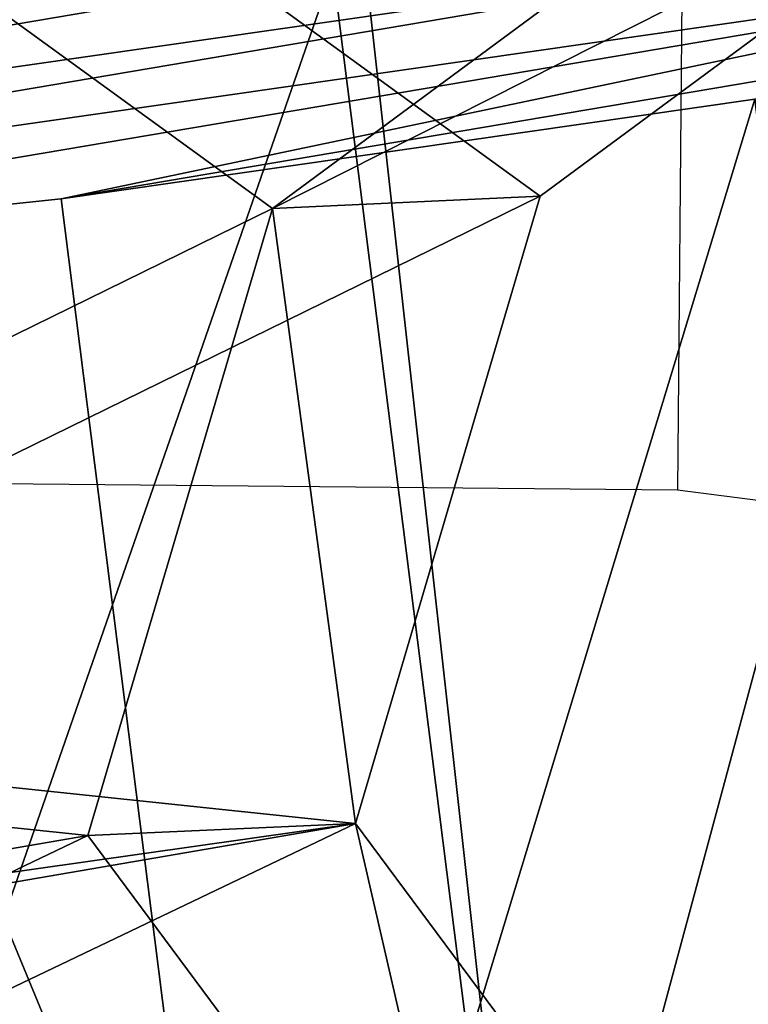
# Model space of a CAD drawing. Units: centimetres. Extents: x -580 to 580, y -175 to 175.
# Drawn here: x 54 to 55, y 8 to 9 of the extents above; entities that cross this region are included whole.
import ezdxf

# ---------------------------------------------------------------- set-up
doc = ezdxf.new("R2010")
doc.units = ezdxf.units.CM
doc.header["$LTSCALE"] = 2.54
doc.layers.get('0').update_dxf_attribs({"true_color": 0xff5454})
doc.layers.add('VP-EQ', color=7, linetype='Continuous', true_color=0x8a3492, plot=False)

# ---------------------------------------------------------------- blocks, each defined once
blk = doc.blocks.new('R__nica_1')
at = {"color": 0}
mesh = blk.add_polyface(dxfattribs=at)
corners = [(1.83162, 10.86909, 182.56899), (2.7072, 8.74752, 174.97344), (2.0901, 8.54582, 182.56899), (2.45121, 11.0716, 174.94281)]
mesh.append_faces([[corners[k] for k in face] for face in [(0, 1, 2), (1, 0, 3)]], dxfattribs={"vtx0": -1, "color": 0})
mesh = blk.add_polyface(dxfattribs=at)
corners = [(3.89065, 8.99904, 184.56899), (1.83162, 10.86909, 182.56899), (2.0901, 8.54582, 182.56899), (3.67974, 10.89481, 184.56899)]
mesh.append_faces([[corners[k] for k in face] for face in [(0, 1, 2), (1, 0, 3)]], dxfattribs={"vtx0": -1, "color": 0})
blk = doc.blocks.new('Grupuj_21')
at = {"color": 0}
mesh = blk.add_polyface(dxfattribs=at)
corners = [(0, 1.28447), (0.72282, 0), (0, 0.41553), (0.72282, 1.7), (1.78348, 0), (1.78348, 1.7), (2.50629, 0.41553), (2.50629, 1.28447)]
mesh.append_faces([[corners[k] for k in face] for face in [(0, 1, 2), (6, 5, 7)]], dxfattribs={"vtx0": -1, "color": 0})
mesh.append_faces([[corners[k] for k in face] for face in [(1, 3, 4), (4, 5, 6)]], dxfattribs={"vtx0": -1, "vtx1": -1, "color": 0})
mesh.append_faces([[corners[k] for k in face] for face in [(1, 0, 3), (4, 3, 5)]], dxfattribs={"vtx0": -1, "vtx2": -1, "color": 0})
mesh = blk.add_polyface(dxfattribs=at)
corners = [(0, 1.28447, 0.5), (0.72282, 1.7), (0, 1.28447), (0.72282, 1.7, 0.5)]
mesh.append_faces([[corners[k] for k in face] for face in [(0, 1, 2), (1, 0, 3)]], dxfattribs={"vtx0": -1, "color": 0})
mesh = blk.add_polyface(dxfattribs=at)
corners = [(0.72282, 0, 0.5), (0, 1.28447, 0.5), (0, 0.41553, 0.5), (0.72282, 1.7, 0.5), (1.78348, 1.7, 0.5), (1.78348, 0, 0.5), (2.50629, 1.28447, 0.5), (2.50629, 0.41553, 0.5)]
mesh.append_faces([[corners[k] for k in face] for face in [(0, 1, 2), (6, 5, 7)]], dxfattribs={"vtx0": -1, "color": 0})
mesh.append_faces([[corners[k] for k in face] for face in [(1, 0, 3), (3, 0, 4), (4, 5, 6)]], dxfattribs={"vtx0": -1, "vtx1": -1, "color": 0})
mesh.append_faces([[corners[k] for k in face] for face in [(4, 0, 5)]], dxfattribs={"vtx0": -1, "vtx2": -1, "color": 0})
mesh = blk.add_polyface(dxfattribs=at)
corners = [(0.72282, 1.7, 0.5), (1.78348, 1.7), (0.72282, 1.7), (1.78348, 1.7, 0.5)]
mesh.append_faces([[corners[k] for k in face] for face in [(0, 1, 2), (1, 0, 3)]], dxfattribs={"vtx0": -1, "color": 0})
mesh = blk.add_polyface(dxfattribs=at)
corners = [(1.78348, 1.7, 0.5), (2.50629, 1.28447), (1.78348, 1.7), (2.50629, 1.28447, 0.5)]
mesh.append_faces([[corners[k] for k in face] for face in [(0, 1, 2), (1, 0, 3)]], dxfattribs={"vtx0": -1, "color": 0})
mesh = blk.add_polyface(dxfattribs=at)
corners = [(0, 0.41553, 0.5), (0, 1.28447), (0, 0.41553), (0, 1.28447, 0.5)]
mesh.append_faces([[corners[k] for k in face] for face in [(0, 1, 2), (1, 0, 3)]], dxfattribs={"vtx0": -1, "color": 0})
mesh = blk.add_polyface(dxfattribs=at)
corners = [(2.50629, 1.28447), (2.50629, 0.41553, 0.5), (2.50629, 0.41553), (2.50629, 1.28447, 0.5)]
mesh.append_faces([[corners[k] for k in face] for face in [(0, 1, 2), (1, 0, 3)]], dxfattribs={"vtx0": -1, "color": 0})
mesh = blk.add_polyface(dxfattribs=at)
corners = [(0.72282, 0), (0, 0.41553, 0.5), (0, 0.41553), (0.72282, 0, 0.5)]
mesh.append_faces([[corners[k] for k in face] for face in [(0, 1, 2), (1, 0, 3)]], dxfattribs={"vtx0": -1, "color": 0})
mesh = blk.add_polyface(dxfattribs=at)
corners = [(2.50629, 0.41553, 0.5), (1.78348, 0), (2.50629, 0.41553), (1.78348, 0, 0.5)]
mesh.append_faces([[corners[k] for k in face] for face in [(0, 1, 2), (1, 0, 3)]], dxfattribs={"vtx0": -1, "color": 0})
mesh = blk.add_polyface(dxfattribs=at)
corners = [(1.78348, 0, 0.5), (0.72282, 0), (1.78348, 0), (0.72282, 0, 0.5)]
mesh.append_faces([[corners[k] for k in face] for face in [(0, 1, 2), (1, 0, 3)]], dxfattribs={"vtx0": -1, "color": 0})
blk = doc.blocks.new('Grupuj_131')
at = {"color": 253, "true_color": 0xa5aaae, "rotation": 270.0000000000001}
blk.add_blockref('Grupuj_21', (0.24909, 2.71406), dxfattribs=at)
blk = doc.blocks.new('3DGeom-892_Defintion_3')
at = {"color": 0, "xscale": 841.2335225409237, "yscale": 841.233522540924, "zscale": 841.2335225409247}
blk.add_blockref('Grupuj_131', (-841.23, -849.38, -260.78), dxfattribs=at)
blk = doc.blocks.new('Grupuj_162')
at = {"color": 0}
mesh = blk.add_polyface(dxfattribs=at)
corners = [(1.14485, 3.93808, 1.47264), (1.33603, 3.96388, 0.84582), (1.17072, 3.95665, 0.83744), (1.31016, 3.94532, 1.48101)]
mesh.append_faces([[corners[k] for k in face] for face in [(0, 1, 2), (1, 0, 3)]], dxfattribs={"vtx0": -1, "color": 0})
mesh = blk.add_polyface(dxfattribs=at)
corners = [(1.33603, 3.96388, 0.84582), (1.19634, 3.36737, 0.76134), (1.17072, 3.95665, 0.83744), (1.59956, 3.18638, 0.75571), (2.03534, 3.64998, 0.83607), (1.8141, 2.79849, 0.71449), (1.88224, 1.23098, 0.51204), (2.48007, 1.25714, 0.54232), (2.40512, 2.98142, 0.76502)]
mesh.append_faces([[corners[k] for k in face] for face in [(0, 1, 2), (7, 4, 8)]], dxfattribs={"vtx0": -1, "color": 0})
mesh.append_faces([[corners[k] for k in face] for face in [(1, 0, 3), (3, 4, 5), (5, 4, 6), (6, 4, 7)]], dxfattribs={"vtx0": -1, "vtx1": -1, "color": 0})
mesh.append_faces([[corners[k] for k in face] for face in [(3, 0, 4)]], dxfattribs={"vtx0": -1, "vtx2": -1, "color": 0})
mesh = blk.add_polyface(dxfattribs=at)
corners = [(1.33603, 3.96388, 0.84582), (2.00947, 3.63142, 1.47126), (2.03534, 3.64998, 0.83607), (1.31016, 3.94532, 1.48101)]
mesh.append_faces([[corners[k] for k in face] for face in [(0, 1, 2), (1, 0, 3)]], dxfattribs={"vtx0": -1, "color": 0})
mesh = blk.add_polyface(dxfattribs=at)
corners = [(1.00541, 3.94941, 0.82907), (0.63029, 2.74669, 0.65454), (0.33599, 3.57562, 0.75001), (0.81035, 3.15185, 0.71575), (1.19634, 3.36737, 0.76134), (1.17072, 3.95665, 0.83744), (0.10059, 1.15303, 0.42182), (0.02564, 2.87731, 0.64452), (0.69843, 1.17919, 0.45209)]
mesh.append_faces([[corners[k] for k in face] for face in [(4, 0, 5), (2, 6, 7)]], dxfattribs={"vtx0": -1, "color": 0})
mesh.append_faces([[corners[k] for k in face] for face in [(0, 1, 2), (1, 0, 3), (3, 0, 4), (6, 2, 8), (8, 2, 1)]], dxfattribs={"vtx0": -1, "vtx1": -1, "color": 0})
mesh = blk.add_polyface(dxfattribs=at)
corners = [(0.97954, 3.93085, 1.46427), (1.17072, 3.95665, 0.83744), (1.00541, 3.94941, 0.82907), (1.14485, 3.93808, 1.47264)]
mesh.append_faces([[corners[k] for k in face] for face in [(0, 1, 2), (1, 0, 3)]], dxfattribs={"vtx0": -1, "color": 0})
mesh = blk.add_polyface(dxfattribs=at)
corners = [(1.14485, 3.93808, 1.47264), (1.19634, 3.36737, 0.76134), (1.17047, 3.34881, 1.39653), (1.17072, 3.95665, 0.83744)]
mesh.append_faces([[corners[k] for k in face] for face in [(0, 1, 2), (1, 0, 3)]], dxfattribs={"vtx0": -1, "color": 0})
mesh = blk.add_polyface(dxfattribs=at)
corners = [(0.31012, 3.55706, 1.3852), (1.00541, 3.94941, 0.82907), (0.33599, 3.57562, 0.75001), (0.97954, 3.93085, 1.46427)]
mesh.append_faces([[corners[k] for k in face] for face in [(0, 1, 2), (1, 0, 3)]], dxfattribs={"vtx0": -1, "color": 0})
mesh = blk.add_polyface(dxfattribs=at)
corners = [(1.17047, 3.34881, 1.39653), (1.31016, 3.94532, 1.48101), (1.14485, 3.93808, 1.47264), (1.57369, 3.16782, 1.39091), (2.00947, 3.63142, 1.47126), (1.78823, 2.77993, 1.34969), (1.85637, 1.21242, 1.14724), (2.4542, 1.23858, 1.17751), (2.37925, 2.96286, 1.40021)]
mesh.append_faces([[corners[k] for k in face] for face in [(0, 1, 2), (4, 7, 8)]], dxfattribs={"vtx0": -1, "color": 0})
mesh.append_faces([[corners[k] for k in face] for face in [(1, 3, 4)]], dxfattribs={"vtx0": -1, "vtx1": -1, "color": 0})
mesh.append_faces([[corners[k] for k in face] for face in [(1, 0, 3), (4, 3, 5), (4, 5, 6), (4, 6, 7)]], dxfattribs={"vtx0": -1, "vtx2": -1, "color": 0})
mesh = blk.add_polyface(dxfattribs=at)
corners = [(0.07472, 1.13446, 1.05701), (0.31012, 3.55706, 1.3852), (-0.00023, 2.85874, 1.27971), (0.67256, 1.16062, 1.08728), (0.60442, 2.72813, 1.28974), (0.97954, 3.93085, 1.46427), (0.78448, 3.13328, 1.35094), (1.17047, 3.34881, 1.39653), (1.14485, 3.93808, 1.47264)]
mesh.append_faces([[corners[k] for k in face] for face in [(0, 1, 2), (5, 7, 8)]], dxfattribs={"vtx0": -1, "color": 0})
mesh.append_faces([[corners[k] for k in face] for face in [(1, 0, 3), (1, 3, 4), (4, 5, 1), (5, 4, 6), (5, 6, 7)]], dxfattribs={"vtx0": -1, "vtx2": -1, "color": 0})
mesh = blk.add_polyface(dxfattribs=at)
corners = [(2.40512, 2.98142, 0.76502), (2.00947, 3.63142, 1.47126), (2.37925, 2.96286, 1.40021), (2.03534, 3.64998, 0.83607)]
mesh.append_faces([[corners[k] for k in face] for face in [(0, 1, 2), (1, 0, 3)]], dxfattribs={"vtx0": -1, "color": 0})
mesh = blk.add_polyface(dxfattribs=at)
corners = [(0.31012, 3.55706, 1.3852), (0.02564, 2.87731, 0.64452), (-0.00023, 2.85874, 1.27971), (0.33599, 3.57562, 0.75001)]
mesh.append_faces([[corners[k] for k in face] for face in [(0, 1, 2), (1, 0, 3)]], dxfattribs={"vtx0": -1, "color": 0})
mesh = blk.add_polyface(dxfattribs=at)
corners = [(1.19634, 3.36737, 0.76134), (0.78448, 3.13328, 1.35094), (0.81035, 3.15185, 0.71575), (1.17047, 3.34881, 1.39653)]
mesh.append_faces([[corners[k] for k in face] for face in [(0, 1, 2), (1, 0, 3)]], dxfattribs={"vtx0": -1, "color": 0})
mesh = blk.add_polyface(dxfattribs=at)
corners = [(1.57369, 3.16782, 1.39091), (1.19634, 3.36737, 0.76134), (1.59956, 3.18638, 0.75571), (1.17047, 3.34881, 1.39653)]
mesh.append_faces([[corners[k] for k in face] for face in [(0, 1, 2), (1, 0, 3)]], dxfattribs={"vtx0": -1, "color": 0})
mesh = blk.add_polyface(dxfattribs=at)
corners = [(1.57369, 3.16782, 1.39091), (1.8141, 2.79849, 0.71449), (1.78823, 2.77993, 1.34969), (1.59956, 3.18638, 0.75571)]
mesh.append_faces([[corners[k] for k in face] for face in [(0, 1, 2), (1, 0, 3)]], dxfattribs={"vtx0": -1, "color": 0})
mesh = blk.add_polyface(dxfattribs=at)
corners = [(0.63029, 2.74669, 0.65454), (0.78448, 3.13328, 1.35094), (0.60442, 2.72813, 1.28974), (0.81035, 3.15185, 0.71575)]
mesh.append_faces([[corners[k] for k in face] for face in [(0, 1, 2), (1, 0, 3)]], dxfattribs={"vtx0": -1, "color": 0})
mesh = blk.add_polyface(dxfattribs=at)
corners = [(2.48007, 1.25714, 0.54232), (2.37925, 2.96286, 1.40021), (2.4542, 1.23858, 1.17751), (2.40512, 2.98142, 0.76502)]
mesh.append_faces([[corners[k] for k in face] for face in [(0, 1, 2), (1, 0, 3)]], dxfattribs={"vtx0": -1, "color": 0})
mesh = blk.add_polyface(dxfattribs=at)
corners = [(-0.00023, 2.85874, 1.27971), (0.10059, 1.15303, 0.42182), (0.07472, 1.13446, 1.05701), (0.02564, 2.87731, 0.64452)]
mesh.append_faces([[corners[k] for k in face] for face in [(0, 1, 2), (1, 0, 3)]], dxfattribs={"vtx0": -1, "color": 0})
mesh = blk.add_polyface(dxfattribs=at)
corners = [(1.78823, 2.77993, 1.34969), (1.88224, 1.23098, 0.51204), (1.85637, 1.21242, 1.14724), (1.8141, 2.79849, 0.71449)]
mesh.append_faces([[corners[k] for k in face] for face in [(0, 1, 2), (1, 0, 3)]], dxfattribs={"vtx0": -1, "color": 0})
mesh = blk.add_polyface(dxfattribs=at)
corners = [(0.69843, 1.17919, 0.45209), (0.60442, 2.72813, 1.28974), (0.67256, 1.16062, 1.08728), (0.63029, 2.74669, 0.65454)]
mesh.append_faces([[corners[k] for k in face] for face in [(0, 1, 2), (1, 0, 3)]], dxfattribs={"vtx0": -1, "color": 0})
mesh = blk.add_polyface(dxfattribs=at)
corners = [(1.85637, 1.21242, 1.14724), (2.48007, 1.25714, 0.54232), (1.88224, 1.23098, 0.51204), (2.4542, 1.23858, 1.17751)]
mesh.append_faces([[corners[k] for k in face] for face in [(0, 1, 2), (1, 0, 3)]], dxfattribs={"vtx0": -1, "color": 0})
mesh = blk.add_polyface(dxfattribs=at)
corners = [(1.88224, 1.23098, 0.51204), (2.50587, 0.97053, 0.18651), (1.90804, 0.94437, 0.15623), (2.48007, 1.25714, 0.54232)]
mesh.append_faces([[corners[k] for k in face] for face in [(0, 1, 2), (1, 0, 3)]], dxfattribs={"vtx0": -1, "color": 0})
mesh = blk.add_polyface(dxfattribs=at)
corners = [(2.52775, 0.16043, 0.40067), (2.47608, 0.42848, 1.39168), (2.50188, 0.14187, 1.03587), (2.52782, 0.46561, 0.12129), (2.45413, 0.93341, 1.45689), (2.50587, 0.97053, 0.18651), (2.4542, 1.23858, 1.17751), (2.48007, 1.25714, 0.54232)]
mesh.append_faces([[corners[k] for k in face] for face in [(0, 1, 2), (6, 5, 7)]], dxfattribs={"vtx0": -1, "color": 0})
mesh.append_faces([[corners[k] for k in face] for face in [(1, 3, 4), (4, 5, 6)]], dxfattribs={"vtx0": -1, "vtx1": -1, "color": 0})
mesh.append_faces([[corners[k] for k in face] for face in [(1, 0, 3), (4, 3, 5)]], dxfattribs={"vtx0": -1, "vtx2": -1, "color": 0})
mesh = blk.add_polyface(dxfattribs=at)
corners = [(2.45413, 0.93341, 1.45689), (1.85637, 1.21242, 1.14724), (1.8563, 0.90725, 1.42662), (2.4542, 1.23858, 1.17751)]
mesh.append_faces([[corners[k] for k in face] for face in [(0, 1, 2), (1, 0, 3)]], dxfattribs={"vtx0": -1, "color": 0})
mesh = blk.add_polyface(dxfattribs=at)
corners = [(1.87825, 0.40232, 1.3614), (1.92991, 0.13428, 0.3704), (1.90404, 0.11571, 1.00559), (1.92999, 0.43945, 0.09102), (1.8563, 0.90725, 1.42662), (1.90804, 0.94437, 0.15623), (1.85637, 1.21242, 1.14724), (1.88224, 1.23098, 0.51204)]
mesh.append_faces([[corners[k] for k in face] for face in [(0, 1, 2), (5, 6, 7)]], dxfattribs={"vtx0": -1, "color": 0})
mesh.append_faces([[corners[k] for k in face] for face in [(1, 0, 3), (3, 4, 5)]], dxfattribs={"vtx0": -1, "vtx1": -1, "color": 0})
mesh.append_faces([[corners[k] for k in face] for face in [(3, 0, 4), (5, 4, 6)]], dxfattribs={"vtx0": -1, "vtx2": -1, "color": 0})
mesh = blk.add_polyface(dxfattribs=at)
corners = [(0.07472, 1.13446, 1.05701), (0.69843, 1.17919, 0.45209), (0.10059, 1.15303, 0.42182), (0.67256, 1.16062, 1.08728)]
mesh.append_faces([[corners[k] for k in face] for face in [(0, 1, 2), (1, 0, 3)]], dxfattribs={"vtx0": -1, "color": 0})
mesh = blk.add_polyface(dxfattribs=at)
corners = [(0.10059, 1.15303, 0.42182), (0.72422, 0.89258, 0.09628), (0.12639, 0.86642, 0.066), (0.69843, 1.17919, 0.45209)]
mesh.append_faces([[corners[k] for k in face] for face in [(0, 1, 2), (1, 0, 3)]], dxfattribs={"vtx0": -1, "color": 0})
mesh = blk.add_polyface(dxfattribs=at)
corners = [(0.7461, 0.08248, 0.31045), (0.69443, 0.35052, 1.30145), (0.72023, 0.06391, 0.94564), (0.74617, 0.38765, 0.03107), (0.67248, 0.85545, 1.36666), (0.72422, 0.89258, 0.09628), (0.67256, 1.16062, 1.08728), (0.69843, 1.17919, 0.45209)]
mesh.append_faces([[corners[k] for k in face] for face in [(0, 1, 2), (6, 5, 7)]], dxfattribs={"vtx0": -1, "color": 0})
mesh.append_faces([[corners[k] for k in face] for face in [(1, 3, 4), (4, 5, 6)]], dxfattribs={"vtx0": -1, "vtx1": -1, "color": 0})
mesh.append_faces([[corners[k] for k in face] for face in [(1, 0, 3), (4, 3, 5)]], dxfattribs={"vtx0": -1, "vtx2": -1, "color": 0})
mesh = blk.add_polyface(dxfattribs=at)
corners = [(0.67248, 0.85545, 1.36666), (0.07472, 1.13446, 1.05701), (0.07465, 0.82929, 1.33639), (0.67256, 1.16062, 1.08728)]
mesh.append_faces([[corners[k] for k in face] for face in [(0, 1, 2), (1, 0, 3)]], dxfattribs={"vtx0": -1, "color": 0})
mesh = blk.add_polyface(dxfattribs=at)
corners = [(0.0966, 0.32436, 1.27118), (0.14827, 0.05632, 0.28017), (0.1224, 0.03776, 0.91536), (0.14834, 0.36149, 0.00079), (0.07465, 0.82929, 1.33639), (0.12639, 0.86642, 0.066), (0.07472, 1.13446, 1.05701), (0.10059, 1.15303, 0.42182)]
mesh.append_faces([[corners[k] for k in face] for face in [(0, 1, 2), (5, 6, 7)]], dxfattribs={"vtx0": -1, "color": 0})
mesh.append_faces([[corners[k] for k in face] for face in [(1, 0, 3), (3, 4, 5)]], dxfattribs={"vtx0": -1, "vtx1": -1, "color": 0})
mesh.append_faces([[corners[k] for k in face] for face in [(3, 0, 4), (5, 4, 6)]], dxfattribs={"vtx0": -1, "vtx2": -1, "color": 0})
mesh = blk.add_polyface(dxfattribs=at)
corners = [(2.50587, 0.97053, 0.18651), (1.92999, 0.43945, 0.09102), (1.90804, 0.94437, 0.15623), (2.52782, 0.46561, 0.12129)]
mesh.append_faces([[corners[k] for k in face] for face in [(0, 1, 2), (1, 0, 3)]], dxfattribs={"vtx0": -1, "color": 0})
mesh = blk.add_polyface(dxfattribs=at)
corners = [(1.87825, 0.40232, 1.3614), (2.45413, 0.93341, 1.45689), (1.8563, 0.90725, 1.42662), (2.47608, 0.42848, 1.39168)]
mesh.append_faces([[corners[k] for k in face] for face in [(0, 1, 2), (1, 0, 3)]], dxfattribs={"vtx0": -1, "color": 0})
mesh = blk.add_polyface(dxfattribs=at)
corners = [(0.72422, 0.89258, 0.09628), (0.14834, 0.36149, 0.00079), (0.12639, 0.86642, 0.066), (0.74617, 0.38765, 0.03107)]
mesh.append_faces([[corners[k] for k in face] for face in [(0, 1, 2), (1, 0, 3)]], dxfattribs={"vtx0": -1, "color": 0})
mesh = blk.add_polyface(dxfattribs=at)
corners = [(0.0966, 0.32436, 1.27118), (0.67248, 0.85545, 1.36666), (0.07465, 0.82929, 1.33639), (0.69443, 0.35052, 1.30145)]
mesh.append_faces([[corners[k] for k in face] for face in [(0, 1, 2), (1, 0, 3)]], dxfattribs={"vtx0": -1, "color": 0})
mesh = blk.add_polyface(dxfattribs=at)
corners = [(1.92999, 0.43945, 0.09102), (2.52775, 0.16043, 0.40067), (1.92991, 0.13428, 0.3704), (2.52782, 0.46561, 0.12129)]
mesh.append_faces([[corners[k] for k in face] for face in [(0, 1, 2), (1, 0, 3)]], dxfattribs={"vtx0": -1, "color": 0})
mesh = blk.add_polyface(dxfattribs=at)
corners = [(2.50188, 0.14187, 1.03587), (1.87825, 0.40232, 1.3614), (1.90404, 0.11571, 1.00559), (2.47608, 0.42848, 1.39168)]
mesh.append_faces([[corners[k] for k in face] for face in [(0, 1, 2), (1, 0, 3)]], dxfattribs={"vtx0": -1, "color": 0})
mesh = blk.add_polyface(dxfattribs=at)
corners = [(0.14834, 0.36149, 0.00079), (0.7461, 0.08248, 0.31045), (0.14827, 0.05632, 0.28017), (0.74617, 0.38765, 0.03107)]
mesh.append_faces([[corners[k] for k in face] for face in [(0, 1, 2), (1, 0, 3)]], dxfattribs={"vtx0": -1, "color": 0})
mesh = blk.add_polyface(dxfattribs=at)
corners = [(0.72023, 0.06391, 0.94564), (0.0966, 0.32436, 1.27118), (0.1224, 0.03776, 0.91536), (0.69443, 0.35052, 1.30145)]
mesh.append_faces([[corners[k] for k in face] for face in [(0, 1, 2), (1, 0, 3)]], dxfattribs={"vtx0": -1, "color": 0})
mesh = blk.add_polyface(dxfattribs=at)
corners = [(2.52775, 0.16043, 0.40067), (1.90404, 0.11571, 1.00559), (1.92991, 0.13428, 0.3704), (2.50188, 0.14187, 1.03587)]
mesh.append_faces([[corners[k] for k in face] for face in [(0, 1, 2), (1, 0, 3)]], dxfattribs={"vtx0": -1, "color": 0})
mesh = blk.add_polyface(dxfattribs=at)
corners = [(0.7461, 0.08248, 0.31045), (0.1224, 0.03776, 0.91536), (0.14827, 0.05632, 0.28017), (0.72023, 0.06391, 0.94564)]
mesh.append_faces([[corners[k] for k in face] for face in [(0, 1, 2), (1, 0, 3)]], dxfattribs={"vtx0": -1, "color": 0})
blk = doc.blocks.new('3DGeom-274_Defintion_3')
at = {"color": 253, "true_color": 0xa5aaae, "extrusion": (-0.000312422, 0.041635, 0.999133), "xscale": 650.8221597028469, "yscale": 660.9019038381405, "zscale": 610.1909073619539, "rotation": 179.5696955949442}
blk.add_blockref('Grupuj_162', (790.77, -8.8, -489.31), dxfattribs=at)
blk = doc.blocks.new('Grupuj_57')
at = {"color": 0}
mesh = blk.add_polyface(dxfattribs=at)
corners = [(0, 1.84979, 0.9913), (1.05, 1.71698, 1.48695), (1.05, 1.84979, 0.9913), (0, 1.71698, 1.48695)]
mesh.append_faces([[corners[k] for k in face] for face in [(0, 1, 2), (1, 0, 3)]], dxfattribs={"vtx0": -1, "color": 0})
mesh = blk.add_polyface(dxfattribs=at)
corners = [(0, 1.84979, 0.9913), (1.05, 1.71698, 0.49565), (0, 1.71698, 0.49565), (1.05, 1.84979, 0.9913)]
mesh.append_faces([[corners[k] for k in face] for face in [(0, 1, 2), (1, 0, 3)]], dxfattribs={"vtx0": -1, "color": 0})
mesh = blk.add_polyface(dxfattribs=at)
corners = [(0, 0, 1.48695), (0, 0, 0.49565), (0, -0.13281, 0.9913), (0, 0.36284, 0.13281), (0, 0.36284, 1.84979), (0, 0.85849, 1.9826), (0, 0.85849), (0, 1.35414, 1.84979), (0, 1.35414, 0.13281), (0, 1.71698, 0.49565), (0, 1.71698, 1.48695), (0, 1.84979, 0.9913)]
mesh.append_faces([[corners[k] for k in face] for face in [(0, 1, 2), (9, 10, 11)]], dxfattribs={"vtx0": -1, "color": 0})
mesh.append_faces([[corners[k] for k in face] for face in [(1, 0, 3), (3, 5, 6), (6, 7, 8), (8, 7, 9)]], dxfattribs={"vtx0": -1, "vtx1": -1, "color": 0})
mesh.append_faces([[corners[k] for k in face] for face in [(3, 0, 4), (3, 4, 5), (6, 5, 7), (9, 7, 10)]], dxfattribs={"vtx0": -1, "vtx2": -1, "color": 0})
mesh = blk.add_polyface(dxfattribs=at)
corners = [(1.05, 0, 0.49565), (1.05, 0, 1.48695), (1.05, -0.13281, 0.9913), (1.05, 0.36284, 1.84979), (1.05, 0.36284, 0.13281), (1.05, 0.85849), (1.05, 0.85849, 1.9826), (1.05, 1.35414, 1.84979), (1.05, 1.35414, 0.13281), (1.05, 1.71698, 1.48695), (1.05, 1.71698, 0.49565), (1.05, 1.84979, 0.9913)]
mesh.append_faces([[corners[k] for k in face] for face in [(0, 1, 2), (9, 10, 11)]], dxfattribs={"vtx0": -1, "color": 0})
mesh.append_faces([[corners[k] for k in face] for face in [(1, 0, 3), (3, 5, 6), (6, 5, 7), (7, 8, 9)]], dxfattribs={"vtx0": -1, "vtx1": -1, "color": 0})
mesh.append_faces([[corners[k] for k in face] for face in [(3, 0, 4), (3, 4, 5), (7, 5, 8), (9, 8, 10)]], dxfattribs={"vtx0": -1, "vtx2": -1, "color": 0})
mesh = blk.add_polyface(dxfattribs=at)
corners = [(0.48813, 1.35414, 1.84979), (0, 1.71698, 1.48695), (0, 1.35414, 1.84979), (1.05, 1.71698, 1.48695), (0.53512, 1.35414, 1.84979), (1.05, 1.35414, 1.84979)]
mesh.append_faces([[corners[k] for k in face] for face in [(0, 1, 2), (3, 4, 5)]], dxfattribs={"vtx0": -1, "color": 0})
mesh.append_faces([[corners[k] for k in face] for face in [(1, 0, 3)]], dxfattribs={"vtx0": -1, "vtx1": -1, "color": 0})
mesh.append_faces([[corners[k] for k in face] for face in [(3, 0, 4)]], dxfattribs={"vtx0": -1, "vtx2": -1, "color": 0})
mesh = blk.add_polyface(dxfattribs=at)
corners = [(0, 1.35414, 0.13281), (1.05, 1.71698, 0.49565), (1.05, 1.35414, 0.13281), (0, 1.71698, 0.49565)]
mesh.append_faces([[corners[k] for k in face] for face in [(0, 1, 2), (1, 0, 3)]], dxfattribs={"vtx0": -1, "color": 0})
mesh = blk.add_polyface(dxfattribs=at)
corners = [(0.05578, 0.57089, 4.2), (0.05578, 1.09725, 4.2), (-0.01474, 0.83407, 4.2), (0.24844, 0.37823, 4.2), (0.24844, 1.28992, 4.2), (0.51162, 0.30771, 4.2), (0.51162, 1.36044, 4.2), (0.77481, 0.37823, 4.2), (0.77481, 1.28992, 4.2), (0.96747, 0.57089, 4.2), (0.96747, 1.09725, 4.2), (1.03799, 0.83407, 4.2)]
mesh.append_faces([[corners[k] for k in face] for face in [(0, 1, 2), (10, 9, 11)]], dxfattribs={"vtx0": -1, "color": 0})
mesh.append_faces([[corners[k] for k in face] for face in [(1, 3, 4), (4, 5, 6), (6, 7, 8), (8, 9, 10)]], dxfattribs={"vtx0": -1, "vtx1": -1, "color": 0})
mesh.append_faces([[corners[k] for k in face] for face in [(1, 0, 3), (4, 3, 5), (6, 5, 7), (8, 7, 9)]], dxfattribs={"vtx0": -1, "vtx2": -1, "color": 0})
mesh = blk.add_polyface(dxfattribs=at)
corners = [(0.24844, 1.28992, 4.2), (0.48813, 1.35414, 1.84979), (0.24844, 1.28992, 1.84979), (0.51162, 1.36044, 4.2), (0.51162, 1.36044, 1.84979)]
mesh.append_faces([[corners[k] for k in face] for face in [(0, 1, 2)]], dxfattribs={"vtx0": -1, "color": 0})
mesh.append_faces([[corners[k] for k in face] for face in [(1, 0, 3)]], dxfattribs={"vtx0": -1, "vtx2": -1, "color": 0})
mesh.append_faces([[corners[k] for k in face] for face in [(3, 4, 1)]], dxfattribs={"vtx2": -1, "color": 0})
mesh = blk.add_polyface(dxfattribs=at)
corners = [(0.53512, 1.35414, 1.84979), (0.48813, 1.35414, 1.84979), (0.51162, 1.36044, 1.84979)]
mesh.append_faces([[corners[k] for k in face] for face in [(0, 1, 2)]], dxfattribs={"color": 0})
mesh = blk.add_polyface(dxfattribs=at)
corners = [(0.51162, 1.36044, 4.2), (0.53512, 1.35414, 1.84979), (0.51162, 1.36044, 1.84979), (0.77481, 1.28992, 4.2), (0.77481, 1.28992, 1.84979)]
mesh.append_faces([[corners[k] for k in face] for face in [(0, 1, 2), (1, 3, 4)]], dxfattribs={"vtx0": -1, "color": 0})
mesh.append_faces([[corners[k] for k in face] for face in [(3, 1, 0)]], dxfattribs={"vtx0": -1, "vtx1": -1, "color": 0})
mesh = blk.add_polyface(dxfattribs=at)
corners = [(0.05578, 1.09725, 1.84979), (0.05578, 0.57089, 1.84979), (-0.01474, 0.83407, 1.84979), (0.24844, 1.28992, 1.84979), (0.24844, 0.37823, 1.84979), (0.48813, 1.35414, 1.84979), (0.30586, 0.36284, 1.84979), (0.71739, 0.36284, 1.84979), (0.53512, 1.35414, 1.84979), (0.77481, 1.28992, 1.84979), (0.77481, 0.37823, 1.84979), (0.96747, 0.57089, 1.84979), (0.96747, 1.09725, 1.84979), (1.03799, 0.83407, 1.84979)]
mesh.append_faces([[corners[k] for k in face] for face in [(0, 1, 2), (11, 12, 13)]], dxfattribs={"vtx0": -1, "color": 0})
mesh.append_faces([[corners[k] for k in face] for face in [(1, 3, 4), (4, 5, 6), (6, 5, 7), (7, 9, 10), (10, 9, 11)]], dxfattribs={"vtx0": -1, "vtx1": -1, "color": 0})
mesh.append_faces([[corners[k] for k in face] for face in [(1, 0, 3), (4, 3, 5), (7, 5, 8), (7, 8, 9), (11, 9, 12)]], dxfattribs={"vtx0": -1, "vtx2": -1, "color": 0})
mesh = blk.add_polyface(dxfattribs=at)
corners = [(1.05, 0.85849, 1.9826), (0, 1.35414, 1.84979), (0, 0.85849, 1.9826), (0.48813, 1.35414, 1.84979), (0.53512, 1.35414, 1.84979), (1.05, 1.35414, 1.84979)]
mesh.append_faces([[corners[k] for k in face] for face in [(0, 1, 2), (4, 0, 5)]], dxfattribs={"vtx0": -1, "color": 0})
mesh.append_faces([[corners[k] for k in face] for face in [(1, 0, 3), (3, 0, 4)]], dxfattribs={"vtx0": -1, "vtx1": -1, "color": 0})
mesh = blk.add_polyface(dxfattribs=at)
corners = [(1.05, 1.35414, 0.13281), (0, 0.85849), (0, 1.35414, 0.13281), (1.05, 0.85849)]
mesh.append_faces([[corners[k] for k in face] for face in [(0, 1, 2), (1, 0, 3)]], dxfattribs={"vtx0": -1, "color": 0})
mesh = blk.add_polyface(dxfattribs=at)
corners = [(0.05578, 1.09725, 4.2), (0.24844, 1.28992, 1.84979), (0.05578, 1.09725, 1.84979), (0.24844, 1.28992, 4.2)]
mesh.append_faces([[corners[k] for k in face] for face in [(0, 1, 2), (1, 0, 3)]], dxfattribs={"vtx0": -1, "color": 0})
mesh = blk.add_polyface(dxfattribs=at)
corners = [(0.77481, 1.28992, 1.84979), (0.96747, 1.09725, 4.2), (0.96747, 1.09725, 1.84979), (0.77481, 1.28992, 4.2)]
mesh.append_faces([[corners[k] for k in face] for face in [(0, 1, 2), (1, 0, 3)]], dxfattribs={"vtx0": -1, "color": 0})
mesh = blk.add_polyface(dxfattribs=at)
corners = [(-0.01474, 0.83407, 4.2), (0.05578, 1.09725, 1.84979), (-0.01474, 0.83407, 1.84979), (0.05578, 1.09725, 4.2)]
mesh.append_faces([[corners[k] for k in face] for face in [(0, 1, 2), (1, 0, 3)]], dxfattribs={"vtx0": -1, "color": 0})
mesh = blk.add_polyface(dxfattribs=at)
corners = [(0.96747, 1.09725, 1.84979), (1.03799, 0.83407, 4.2), (1.03799, 0.83407, 1.84979), (0.96747, 1.09725, 4.2)]
mesh.append_faces([[corners[k] for k in face] for face in [(0, 1, 2), (1, 0, 3)]], dxfattribs={"vtx0": -1, "color": 0})
mesh = blk.add_polyface(dxfattribs=at)
corners = [(0, 0.36284, 1.84979), (1.05, 0.85849, 1.9826), (0, 0.85849, 1.9826), (0.30586, 0.36284, 1.84979), (0.71739, 0.36284, 1.84979), (1.05, 0.36284, 1.84979)]
mesh.append_faces([[corners[k] for k in face] for face in [(0, 1, 2), (1, 4, 5)]], dxfattribs={"vtx0": -1, "color": 0})
mesh.append_faces([[corners[k] for k in face] for face in [(1, 0, 3), (1, 3, 4)]], dxfattribs={"vtx0": -1, "vtx2": -1, "color": 0})
mesh = blk.add_polyface(dxfattribs=at)
corners = [(1.05, 0.85849), (0, 0.36284, 0.13281), (0, 0.85849), (1.05, 0.36284, 0.13281)]
mesh.append_faces([[corners[k] for k in face] for face in [(0, 1, 2), (1, 0, 3)]], dxfattribs={"vtx0": -1, "color": 0})
mesh = blk.add_polyface(dxfattribs=at)
corners = [(0.05578, 0.57089, 4.2), (-0.01474, 0.83407, 1.84979), (0.05578, 0.57089, 1.84979), (-0.01474, 0.83407, 4.2)]
mesh.append_faces([[corners[k] for k in face] for face in [(0, 1, 2), (1, 0, 3)]], dxfattribs={"vtx0": -1, "color": 0})
mesh = blk.add_polyface(dxfattribs=at)
corners = [(1.03799, 0.83407, 1.84979), (0.96747, 0.57089, 4.2), (0.96747, 0.57089, 1.84979), (1.03799, 0.83407, 4.2)]
mesh.append_faces([[corners[k] for k in face] for face in [(0, 1, 2), (1, 0, 3)]], dxfattribs={"vtx0": -1, "color": 0})
mesh = blk.add_polyface(dxfattribs=at)
corners = [(0.24844, 0.37823, 4.2), (0.05578, 0.57089, 1.84979), (0.24844, 0.37823, 1.84979), (0.05578, 0.57089, 4.2)]
mesh.append_faces([[corners[k] for k in face] for face in [(0, 1, 2), (1, 0, 3)]], dxfattribs={"vtx0": -1, "color": 0})
mesh = blk.add_polyface(dxfattribs=at)
corners = [(0.96747, 0.57089, 4.2), (0.77481, 0.37823, 1.84979), (0.96747, 0.57089, 1.84979), (0.77481, 0.37823, 4.2)]
mesh.append_faces([[corners[k] for k in face] for face in [(0, 1, 2), (1, 0, 3)]], dxfattribs={"vtx0": -1, "color": 0})
mesh = blk.add_polyface(dxfattribs=at)
corners = [(0.51162, 0.30771, 4.2), (0.30586, 0.36284, 1.84979), (0.51162, 0.30771, 1.84979), (0.24844, 0.37823, 4.2), (0.24844, 0.37823, 1.84979)]
mesh.append_faces([[corners[k] for k in face] for face in [(0, 1, 2), (1, 3, 4)]], dxfattribs={"vtx0": -1, "color": 0})
mesh.append_faces([[corners[k] for k in face] for face in [(3, 1, 0)]], dxfattribs={"vtx0": -1, "vtx1": -1, "color": 0})
mesh = blk.add_polyface(dxfattribs=at)
corners = [(0.77481, 0.37823, 4.2), (0.71739, 0.36284, 1.84979), (0.77481, 0.37823, 1.84979), (0.51162, 0.30771, 4.2), (0.51162, 0.30771, 1.84979)]
mesh.append_faces([[corners[k] for k in face] for face in [(0, 1, 2), (1, 3, 4)]], dxfattribs={"vtx0": -1, "color": 0})
mesh.append_faces([[corners[k] for k in face] for face in [(3, 1, 0)]], dxfattribs={"vtx0": -1, "vtx1": -1, "color": 0})
mesh = blk.add_polyface(dxfattribs=at)
corners = [(1.05, 0, 1.48695), (0, 0.36284, 1.84979), (0, 0, 1.48695), (0.30586, 0.36284, 1.84979), (0.71739, 0.36284, 1.84979), (1.05, 0.36284, 1.84979)]
mesh.append_faces([[corners[k] for k in face] for face in [(0, 1, 2), (4, 0, 5)]], dxfattribs={"vtx0": -1, "color": 0})
mesh.append_faces([[corners[k] for k in face] for face in [(1, 0, 3), (3, 0, 4)]], dxfattribs={"vtx0": -1, "vtx1": -1, "color": 0})
mesh = blk.add_polyface(dxfattribs=at)
corners = [(1.05, 0.36284, 0.13281), (0, 0, 0.49565), (0, 0.36284, 0.13281), (1.05, 0, 0.49565)]
mesh.append_faces([[corners[k] for k in face] for face in [(0, 1, 2), (1, 0, 3)]], dxfattribs={"vtx0": -1, "color": 0})
mesh = blk.add_polyface(dxfattribs=at)
corners = [(0.71739, 0.36284, 1.84979), (0.51162, 0.30771, 1.84979), (0.30586, 0.36284, 1.84979)]
mesh.append_faces([[corners[k] for k in face] for face in [(0, 1, 2)]], dxfattribs={"color": 0})
mesh = blk.add_polyface(dxfattribs=at)
corners = [(1.05, 0, 1.48695), (0, -0.13281, 0.9913), (1.05, -0.13281, 0.9913), (0, 0, 1.48695)]
mesh.append_faces([[corners[k] for k in face] for face in [(0, 1, 2), (1, 0, 3)]], dxfattribs={"vtx0": -1, "color": 0})
mesh = blk.add_polyface(dxfattribs=at)
corners = [(1.05, -0.13281, 0.9913), (0, 0, 0.49565), (1.05, 0, 0.49565), (0, -0.13281, 0.9913)]
mesh.append_faces([[corners[k] for k in face] for face in [(0, 1, 2), (1, 0, 3)]], dxfattribs={"vtx0": -1, "color": 0})
blk = doc.blocks.new('3DGeom-874_Defintion_4')
at = {"color": 253, "true_color": 0xa5aaae, "extrusion": (-1.66011e-16, -0.060553, 0.998165), "xscale": 261.8556774645102, "yscale": 266.7285196479036, "zscale": 257.5444607074062}
blk.add_blockref('Grupuj_57', (-137.47, -339.7, -237.24), dxfattribs=at)
blk = doc.blocks.new('Grupuj_11')
at = {"color": 0, "extrusion": (-0.228821, 0.097882, 0.968535)}
ref = blk.add_blockref('3DGeom-274_Defintion_3', (-3.88512, 5.852, 1.62315), dxfattribs=dict(at, xscale=0.001536518217144383, yscale=0.001515938817904808, zscale=0.001638831368896191, rotation=188.9188656958027))
ref.add_attrib('Skp_ComponentInstanceName', '3DGeom-274', (0, 0), dxfattribs={"height": 0.2})
at = {"color": 0, "extrusion": (-0.839925, 0.190476, -0.508179)}
ref = blk.add_blockref('3DGeom-874_Defintion_4', (-2.93004, 0.99826, -3.09684), dxfattribs=dict(at, xscale=0.003818837480922765, yscale=0.00409576760139316, zscale=0.003742962737359796, rotation=2.788481015493161))
ref.add_attrib('Skp_ComponentInstanceName', '3DGeom-874', (0, 0), dxfattribs={"height": 0.2})
at = {"color": 0, "extrusion": (0.228821, -0.097882, -0.968535)}
ref = blk.add_blockref('3DGeom-892_Defintion_3', (3.86001, 7.13487, -1.50938), dxfattribs=dict(at, xscale=0.001188695724066427, yscale=0.001172787525175283, zscale=0.001267854925103179, rotation=351.2989194869173))
ref.add_attrib('Skp_ComponentInstanceName', '3DGeom-892', (0, 0), dxfattribs={"height": 0.2})
at = {"color": 0, "extrusion": (-0.251656, -0.967075, 0.037872)}
ref = blk.add_blockref('3DGeom-892_Defintion_3', (5.21423, 3.24151, -2.83333), dxfattribs=dict(at, xscale=0.001268057095167342, yscale=0.001172562527786591, zscale=0.001188702038593121, rotation=287.0325572408111))
ref.add_attrib('Skp_ComponentInstanceName', '3DGeom-892', (0, 0), dxfattribs={"height": 0.2})
ref = blk.add_blockref('3DGeom-892_Defintion_3', (7.90535, 4.01445, -2.85327), dxfattribs=dict(at, xscale=0.001268057095167342, yscale=0.001172562527786591, zscale=0.001188702038593121, rotation=287.0325572408111))
ref.add_attrib('Skp_ComponentInstanceName', '3DGeom-892', (0, 0), dxfattribs={"height": 0.2})
blk = doc.blocks.new('Grupuj_17')
at = {"color": 0, "extrusion": (0.020968, 0.030959, 0.999301), "xscale": 0.9913964581115514, "yscale": 0.9987229978156309, "zscale": -0.9999907428996292, "rotation": 325.424667093748}
blk.add_blockref('Grupuj_11', (-3.57049, -5.00232, 16.70754), dxfattribs=at)
blk = doc.blocks.new('Grupuj_10')
at = {"color": 253, "true_color": 0xcab79a, "zscale": 1.002335241648451, "rotation": 180.0000000000165}
blk.add_blockref('R__nica_1', (483.40194, 40.56786, 1.28429), dxfattribs=at)
at = {"color": 0, "yscale": 1.01, "rotation": 270.0000000149332}
blk.add_blockref('Grupuj_17', (476.56866, 33.61288, 116.99918), dxfattribs=at)
blk = doc.blocks.new('RB1218')
at = {"layer": 'VP-EQ', "color": 0}
for p, q in [((4987.55861, -3264.83169), (4987.54903, -3265.87913)), ((4987.54903, -3265.87913), (4986.83309, -3265.87262)), ((4988.04466, -3265.94303), (4987.54903, -3265.87913))]:
    blk.add_line(p, q, dxfattribs=at)
blk = doc.blocks.new('RB1218_2D')
at = {"layer": 'VP-EQ', "color": 0}
blk.add_blockref('RB1218', (0, 0), dxfattribs=at)

msp = doc.modelspace()

# ---------------------------------------------------------------- block references
at = {"color": 0}
msp.add_blockref('Grupuj_10', (-426.69761, -22.50797), dxfattribs=at)
at = {"layer": 'VP-EQ', "color": 0}
msp.add_blockref('RB1218_2D', (-4932.65373, 3274.40264), dxfattribs=at)

doc.saveas('drawing.dxf')
